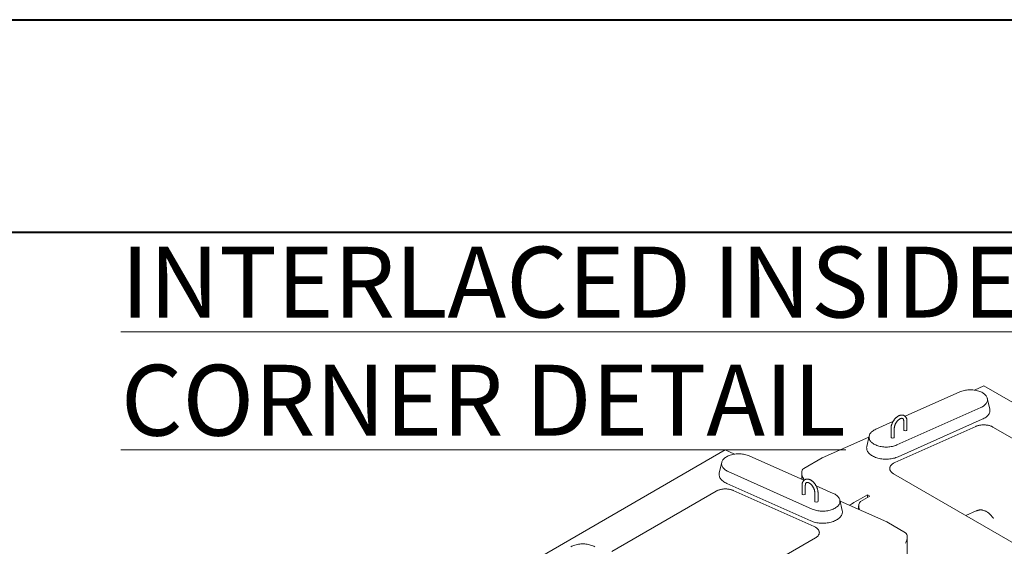
# Model space of a CAD drawing. Units: inches. Extents: x 0 to 8.5, y 0 to 11.
# Drawn here: x 2.3 to 4.6, y 9.8 to 11 of the extents above; entities that cross this region are included whole.
import ezdxf

# ---------------------------------------------------------------- set-up
doc = ezdxf.new("R2010")
doc.units = ezdxf.units.IN
doc.header["$MEASUREMENT"] = 0
doc.styles.add('SLDTEXTSTYLE0', font='TXT', dxfattribs={"width": 0.75})

msp = doc.modelspace()

# ---------------------------------------------------------------- linework, layer by layer
at = {"color": 7, "linetype": 'Continuous', "lineweight": 40}
for p, q in [((0, 11), (8.5, 11)), ((0.5, 10.5), (8, 10.5))]:
    msp.add_line(p, q, dxfattribs=at)
at = {"color": 7, "linetype": 'Continuous', "lineweight": 15}
for p, q in [((4.5663, 10.1286), (4.5886, 10.1385)), ((4.5886, 10.1385), (5.0237, 9.8873)), ((4.5319, 10.1244), (4.403, 10.067)), ((4.6024, 10.0844), (4.5966, 10.1091)), ((4.3833, 9.9994), (4.5813, 10.0875)), ((4.3745, 10.0543), (4.334, 10.0363)), ((4.3788, 9.9582), (4.5693, 10.043)), ((4.3869, 9.9716), (4.5848, 10.0598)), ((4.3998, 10.0553), (4.3998, 10.0349)), ((4.4075, 10.0349), (4.4075, 10.0553)), ((4.6097, 10.0415), (4.8557, 9.8996)), ((4.2078, 9.969), (4.318, 10.018)), ((4.3186, 10.0209), (4.3129, 9.9962)), ((4.3699, 10.0381), (4.3699, 10.0177)), ((4.3776, 10.0177), (4.3776, 10.0381)), ((3.5442, 9.7366), (3.9794, 9.9878)), ((3.9794, 9.9878), (4.0017, 9.9779)), ((4.1649, 9.9163), (4.036, 9.9737)), ((4.1643, 9.9439), (4.2078, 9.969)), ((3.9713, 9.9583), (3.9656, 9.9337)), ((3.9867, 9.9368), (4.1846, 9.8486)), ((4.1598, 9.9339), (4.1598, 9.9186)), ((4.6653, 9.7645), (4.3758, 9.9316)), ((3.9831, 9.909), (4.1811, 9.8209)), ((4.1605, 9.9046), (4.1605, 9.8842)), ((4.1681, 9.8842), (4.1681, 9.9046)), ((4.2339, 9.8856), (4.1934, 9.9036)), ((3.7123, 9.7489), (3.9582, 9.8908)), ((3.9986, 9.8923), (4.1891, 9.8075)), ((4.1904, 9.8874), (4.1904, 9.8669)), ((4.1981, 9.8669), (4.1981, 9.8874)), ((4.2928, 9.8697), (4.3146, 9.8822)), ((4.2982, 9.8665), (4.32, 9.8791)), ((4.32, 9.8791), (4.3146, 9.8822)), ((4.3146, 9.876), (4.3146, 9.8822)), ((4.255, 9.8455), (4.2493, 9.8702)), ((4.25, 9.8673), (4.3601, 9.8183)), ((4.2937, 9.8566), (4.2937, 9.8478)), ((4.5462, 9.8333), (4.5707, 9.8442)), ((4.4036, 9.7931), (4.3601, 9.8183)), ((4.1921, 9.7809), (3.9026, 9.6138)), ((4.4081, 9.6429), (4.4081, 9.7832))]:
    msp.add_line(p, q, dxfattribs=at)
at = {"color": 7, "linetype": 'Continuous', "lineweight": 15, "flags": 128}
for points in [[(4.5813, 10.0875), (4.5835, 10.0886), (4.5857, 10.0898), (4.5876, 10.0911), (4.5894, 10.0924), (4.5911, 10.0938), (4.5925, 10.0953), (4.5938, 10.0968), (4.5948, 10.0984), (4.5957, 10.1001), (4.5963, 10.1017), (4.5967, 10.1034), (4.597, 10.1051), (4.597, 10.1068), (4.5968, 10.1085), (4.5963, 10.1102), (4.5957, 10.1119), (4.5948, 10.1135), (4.5938, 10.1151), (4.5925, 10.1166), (4.5911, 10.1181), (4.5895, 10.1195), (4.5877, 10.1209), (4.5857, 10.1221), (4.5836, 10.1233), (4.5813, 10.1244), (4.5789, 10.1254), (4.5764, 10.1263), (4.5738, 10.1271), (4.5711, 10.1277), (4.5683, 10.1283), (4.5654, 10.1287), (4.5625, 10.129), (4.5596, 10.1292), (4.5566, 10.1293), (4.5537, 10.1292), (4.5507, 10.129), (4.5478, 10.1287), (4.545, 10.1283), (4.5422, 10.1278), (4.5395, 10.1271), (4.5369, 10.1263), (4.5343, 10.1254), (4.5319, 10.1244)], [(4.5848, 10.0598), (4.5872, 10.0609), (4.5895, 10.0622), (4.5916, 10.0635), (4.5936, 10.0649), (4.5954, 10.0664), (4.597, 10.068), (4.5985, 10.0696), (4.5997, 10.0713), (4.6007, 10.073), (4.6015, 10.0748), (4.6022, 10.0765), (4.6026, 10.0783), (4.6027, 10.0802), (4.6027, 10.082), (4.6025, 10.0838), (4.6024, 10.0844)], [(4.334, 10.0363), (4.3317, 10.0352), (4.3296, 10.034), (4.3276, 10.0327), (4.3258, 10.0314), (4.3242, 10.03), (4.3228, 10.0285), (4.3215, 10.027), (4.3204, 10.0254), (4.3196, 10.0237), (4.319, 10.0221), (4.3185, 10.0204), (4.3183, 10.0187), (4.3183, 10.017), (4.3185, 10.0153), (4.3189, 10.0136), (4.3196, 10.0119), (4.3204, 10.0103), (4.3215, 10.0087), (4.3227, 10.0072), (4.3242, 10.0057), (4.3258, 10.0043), (4.3276, 10.0029), (4.3296, 10.0016), (4.3317, 10.0005), (4.334, 9.9994), (4.3364, 9.9984), (4.3389, 9.9975), (4.3415, 9.9967), (4.3442, 9.9961), (4.347, 9.9955), (4.3499, 9.9951), (4.3528, 9.9948), (4.3557, 9.9946), (4.3586, 9.9945), (4.3616, 9.9946), (4.3645, 9.9948), (4.3674, 9.9951), (4.3703, 9.9955), (4.3731, 9.996), (4.3758, 9.9967), (4.3784, 9.9975), (4.3809, 9.9984), (4.3833, 9.9994)], [(4.3129, 9.9962), (4.3127, 9.9952), (4.3125, 9.9934), (4.3126, 9.9916), (4.3128, 9.9898), (4.3132, 9.988), (4.3139, 9.9862), (4.3148, 9.9844), (4.3159, 9.9827), (4.3171, 9.9811), (4.3186, 9.9794), (4.3203, 9.9779), (4.3221, 9.9764), (4.3241, 9.975), (4.3263, 9.9737), (4.3286, 9.9725), (4.3311, 9.9713), (4.3337, 9.9703), (4.3364, 9.9694), (4.3392, 9.9685), (4.3421, 9.9678), (4.3451, 9.9672), (4.3481, 9.9668), (4.3512, 9.9664), (4.3543, 9.9662), (4.3575, 9.9661), (4.3606, 9.9661), (4.3638, 9.9662), (4.3669, 9.9665), (4.37, 9.9669), (4.373, 9.9674), (4.3759, 9.968), (4.3788, 9.9687), (4.3816, 9.9696), (4.3843, 9.9705), (4.3869, 9.9716)], [(4.036, 9.9737), (4.0336, 9.9747), (4.0311, 9.9756), (4.0284, 9.9764), (4.0257, 9.977), (4.0229, 9.9776), (4.0201, 9.978), (4.0172, 9.9783), (4.0143, 9.9785), (4.0113, 9.9786), (4.0084, 9.9785), (4.0054, 9.9783), (4.0025, 9.978), (3.9997, 9.9776), (3.9969, 9.977), (3.9942, 9.9764), (3.9915, 9.9756), (3.989, 9.9747), (3.9866, 9.9737), (3.9844, 9.9726), (3.9822, 9.9714), (3.9803, 9.9702), (3.9785, 9.9688), (3.9768, 9.9674), (3.9754, 9.9659), (3.9741, 9.9644), (3.9731, 9.9628), (3.9722, 9.9611), (3.9716, 9.9595), (3.9712, 9.9578), (3.971, 9.9561), (3.971, 9.9544), (3.9712, 9.9527), (3.9716, 9.951), (3.9723, 9.9493), (3.9731, 9.9477), (3.9742, 9.9461), (3.9754, 9.9446), (3.9769, 9.9431), (3.9785, 9.9417), (3.9803, 9.9403), (3.9823, 9.9391), (3.9844, 9.9379), (3.9867, 9.9368)], [(3.9656, 9.9337), (3.9655, 9.9331), (3.9652, 9.9313), (3.9652, 9.9294), (3.9654, 9.9276), (3.9658, 9.9258), (3.9664, 9.924), (3.9672, 9.9223), (3.9682, 9.9206), (3.9695, 9.9189), (3.9709, 9.9173), (3.9725, 9.9157), (3.9743, 9.9142), (3.9763, 9.9128), (3.9784, 9.9114), (3.9807, 9.9102), (3.9831, 9.909)], [(4.1846, 9.8486), (4.187, 9.8477), (4.1895, 9.8468), (4.1921, 9.846), (4.1949, 9.8453), (4.1977, 9.8448), (4.2005, 9.8443), (4.2034, 9.844), (4.2063, 9.8438), (4.2093, 9.8438), (4.2122, 9.8439), (4.2152, 9.844), (4.2181, 9.8443), (4.2209, 9.8448), (4.2237, 9.8453), (4.2264, 9.846), (4.2291, 9.8468), (4.2316, 9.8477), (4.234, 9.8487), (4.2362, 9.8497), (4.2384, 9.8509), (4.2403, 9.8522), (4.2421, 9.8535), (4.2438, 9.855), (4.2452, 9.8565), (4.2464, 9.858), (4.2475, 9.8596), (4.2483, 9.8612), (4.249, 9.8629), (4.2494, 9.8646), (4.2496, 9.8663), (4.2496, 9.868), (4.2494, 9.8697), (4.249, 9.8713), (4.2483, 9.873), (4.2475, 9.8746), (4.2464, 9.8762), (4.2452, 9.8778), (4.2437, 9.8793), (4.2421, 9.8807), (4.2403, 9.882), (4.2383, 9.8833), (4.2362, 9.8845), (4.2339, 9.8856)], [(4.1811, 9.8209), (4.1836, 9.8198), (4.1863, 9.8189), (4.1891, 9.818), (4.192, 9.8173), (4.1949, 9.8166), (4.198, 9.8161), (4.2011, 9.8158), (4.2042, 9.8155), (4.2073, 9.8154), (4.2105, 9.8153), (4.2136, 9.8155), (4.2167, 9.8157), (4.2198, 9.816), (4.2229, 9.8165), (4.2258, 9.8171), (4.2287, 9.8178), (4.2316, 9.8186), (4.2343, 9.8196), (4.2369, 9.8206), (4.2393, 9.8218), (4.2416, 9.823), (4.2438, 9.8243), (4.2458, 9.8257), (4.2477, 9.8272), (4.2493, 9.8287), (4.2508, 9.8303), (4.2521, 9.832), (4.2531, 9.8337), (4.254, 9.8355), (4.2547, 9.8372), (4.2551, 9.839), (4.2554, 9.8408), (4.2554, 9.8427), (4.2552, 9.8445), (4.255, 9.8455)], [(3.6722, 9.7601), (3.67, 9.7612), (3.6677, 9.7623), (3.6652, 9.7632), (3.6627, 9.764), (3.66, 9.7648), (3.6572, 9.7654), (3.6544, 9.7659), (3.6515, 9.7662), (3.6486, 9.7665), (3.6457, 9.7666), (3.6427, 9.7666), (3.6398, 9.7665), (3.6369, 9.7662), (3.634, 9.7659), (3.6311, 9.7654), (3.6284, 9.7648), (3.6257, 9.764), (3.6231, 9.7632), (3.6207, 9.7623), (3.6184, 9.7612), (3.6162, 9.7601)]]:
    msp.add_lwpolyline(points, dxfattribs=at)
at = {"color": 7, "linetype": 'Continuous', "lineweight": 15}
for centre, radius, start, end in [((4.3718, 10.0179), 0.00193, 185.6948, 245.6253), ((4.3737, 10.0213), 0.00591, 242.6097, 297.3903), ((4.3756, 10.0179), 0.00193, 294.3747, 354.3052), ((4.4017, 10.0351), 0.00193, 185.6948, 245.6253), ((4.4036, 10.0386), 0.00591, 242.6097, 297.3903), ((4.4056, 10.0351), 0.00193, 294.3747, 354.3052), ((4.1624, 9.8844), 0.00193, 185.6948, 245.6253), ((4.1643, 9.8879), 0.00591, 242.6097, 297.3903), ((4.1662, 9.8844), 0.00193, 294.3747, 354.3052), ((4.1923, 9.8671), 0.00193, 185.6948, 245.6253), ((4.1942, 9.8706), 0.00591, 242.6097, 297.3903), ((4.1961, 9.8671), 0.00193, 294.3747, 354.3052)]:
    msp.add_arc(centre, radius, start, end, dxfattribs=at)
for centre, major_axis, ratio, start_param, end_param in [((4.1752, 9.925), (-0.0109, 0.0188), 0.577335, 6.283145, 7.853941), ((4.2819, 9.8634), (0.0154, 0.0089), 0.00007, 0.785358, 2.285817), ((4.3091, 9.8477), (-0.0109, 0.0188), 0.577335, 6.283145, 7.568108), ((4.3928, 9.7743), (0.0109, 0.0188), 0.577335, 4.71243, 6.283226)]:
    msp.add_ellipse(centre, major_axis=major_axis, ratio=ratio, start_param=start_param, end_param=end_param, dxfattribs=at)
for points, knots in [([(4.3867, 10.0673), (4.3865, 10.0671), (4.3856, 10.0666), (4.3842, 10.0657), (4.3827, 10.0644), (4.3811, 10.063), (4.3797, 10.0615), (4.3783, 10.0599), (4.377, 10.0582), (4.3757, 10.0564), (4.3746, 10.0545), (4.3736, 10.0526), (4.3727, 10.0506), (4.3719, 10.0486), (4.3712, 10.0466), (4.3706, 10.0446), (4.3702, 10.0425), (4.37, 10.0406), (4.3699, 10.0391), (4.3699, 10.0383), (4.3699, 10.0381)], [0, 0, 0, 0, 0.032311, 0.092129, 0.151841, 0.21143, 0.270866, 0.330156, 0.389323, 0.448406, 0.507446, 0.56649, 0.625573, 0.684738, 0.744032, 0.803503, 0.86319, 0.923126, 0.983317, 1, 1, 1, 1]), ([(4.3776, 10.0381), (4.3776, 10.0383), (4.3776, 10.039), (4.3777, 10.0402), (4.3779, 10.0417), (4.3783, 10.0433), (4.3787, 10.0449), (4.3793, 10.0466), (4.38, 10.0482), (4.3808, 10.0499), (4.3817, 10.0515), (4.3827, 10.053), (4.3838, 10.0545), (4.3849, 10.0558), (4.3861, 10.0571), (4.3873, 10.0582), (4.3885, 10.0592), (4.3897, 10.0601), (4.3908, 10.0608), (4.392, 10.0614), (4.393, 10.0618), (4.394, 10.062), (4.3949, 10.0622), (4.3957, 10.0622), (4.3964, 10.0621), (4.3969, 10.0619), (4.3972, 10.0617), (4.3973, 10.0617)], [0, 0, 0, 0, 0.0211477, 0.0617347, 0.1025268, 0.1435484, 0.1847876, 0.2262144, 0.267789, 0.3094675, 0.3512037, 0.3929511, 0.4346491, 0.4762486, 0.517703, 0.5589675, 0.6000018, 0.6407751, 0.6812753, 0.7215237, 0.7616005, 0.80166, 0.8419374, 0.8829382, 0.9255466, 0.9712971, 1, 1, 1, 1]), ([(4.4012, 10.0683), (4.401, 10.0684), (4.4004, 10.0688), (4.3993, 10.0692), (4.3979, 10.0696), (4.3965, 10.0698), (4.3949, 10.0699), (4.3934, 10.0698), (4.3918, 10.0694), (4.3902, 10.0689), (4.3885, 10.0683), (4.3874, 10.0677), (4.3868, 10.0673), (4.3867, 10.0673)], [0, 0, 0, 0, 0.045307, 0.145294, 0.24524, 0.345991, 0.4483, 0.552711, 0.659473, 0.768491, 0.87936, 0.986997, 1, 1, 1, 1]), ([(4.3973, 10.0617), (4.3974, 10.0616), (4.3977, 10.0615), (4.3981, 10.0611), (4.3985, 10.0606), (4.3989, 10.0599), (4.3993, 10.059), (4.3996, 10.058), (4.3997, 10.0569), (4.3998, 10.056), (4.3998, 10.0554), (4.3998, 10.0553)], [0, 0, 0, 0, 0.069417, 0.217205, 0.349154, 0.472907, 0.604482, 0.731155, 0.855729, 0.972725, 1, 1, 1, 1]), ([(4.4075, 10.0553), (4.4075, 10.0557), (4.4075, 10.0567), (4.4073, 10.0582), (4.407, 10.06), (4.4065, 10.0617), (4.4059, 10.0632), (4.4051, 10.0647), (4.4041, 10.0659), (4.4031, 10.067), (4.4021, 10.0678), (4.4014, 10.0682), (4.4012, 10.0683)], [0, 0, 0, 0, 0.06171, 0.176687, 0.291668, 0.405834, 0.518436, 0.628781, 0.736462, 0.841497, 0.944306, 1, 1, 1, 1]), ([(4.5693, 10.043), (4.5702, 10.0434), (4.5721, 10.0442), (4.5752, 10.0451), (4.5784, 10.0459), (4.5817, 10.0464), (4.5852, 10.0467), (4.5886, 10.0468), (4.5921, 10.0466), (4.5954, 10.0462), (4.5987, 10.0457), (4.6019, 10.0449), (4.6049, 10.0439), (4.6075, 10.0428), (4.6091, 10.0419), (4.6097, 10.0415)], [0, 0, 0, 0, 0.077931, 0.156109, 0.234038, 0.311978, 0.390167, 0.468107, 0.545868, 0.623878, 0.70164, 0.779366, 0.857339, 0.935066, 1, 1, 1, 1]), ([(4.3758, 9.9316), (4.3751, 9.9321), (4.3735, 9.9331), (4.3715, 9.9347), (4.3698, 9.9365), (4.3685, 9.9383), (4.3675, 9.9403), (4.367, 9.9422), (4.3668, 9.9442), (4.367, 9.9462), (4.3676, 9.9482), (4.3685, 9.9501), (4.3699, 9.9519), (4.3716, 9.9537), (4.3736, 9.9553), (4.376, 9.9569), (4.3779, 9.9578), (4.3788, 9.9582)], [0, 0, 0, 0, 0.066235, 0.13268, 0.198913, 0.265161, 0.33162, 0.397866, 0.463878, 0.530101, 0.596113, 0.661991, 0.728079, 0.793958, 0.86256, 0.931396, 1, 1, 1, 1]), ([(4.1668, 9.9176), (4.1666, 9.9175), (4.166, 9.9172), (4.1651, 9.9165), (4.164, 9.9155), (4.1631, 9.9143), (4.1623, 9.913), (4.1617, 9.9116), (4.1611, 9.91), (4.1608, 9.9084), (4.1605, 9.9066), (4.1605, 9.9054), (4.1605, 9.9047), (4.1605, 9.9046)], [0, 0, 0, 0, 0.045462, 0.145429, 0.245357, 0.346091, 0.448384, 0.55278, 0.659526, 0.768527, 0.879378, 0.986995, 1, 1, 1, 1]), ([(4.1812, 9.9166), (4.1809, 9.9168), (4.18, 9.9172), (4.1786, 9.9179), (4.1769, 9.9185), (4.1752, 9.9189), (4.1735, 9.9191), (4.1719, 9.9192), (4.1704, 9.919), (4.1689, 9.9186), (4.1677, 9.9182), (4.167, 9.9178), (4.1668, 9.9176)], [0, 0, 0, 0, 0.061723, 0.176721, 0.291723, 0.405908, 0.518528, 0.628889, 0.736586, 0.841636, 0.944461, 1, 1, 1, 1]), ([(4.1681, 9.9046), (4.1682, 9.9049), (4.1682, 9.9055), (4.1683, 9.9065), (4.1685, 9.9076), (4.1687, 9.9086), (4.1691, 9.9093), (4.1695, 9.91), (4.17, 9.9105), (4.1703, 9.9108), (4.1706, 9.9109), (4.1706, 9.911)], [0, 0, 0, 0, 0.064424, 0.187152, 0.309485, 0.431926, 0.555425, 0.681826, 0.81434, 0.958505, 1, 1, 1, 1]), ([(4.1706, 9.911), (4.1708, 9.9111), (4.1711, 9.9112), (4.1717, 9.9114), (4.1725, 9.9115), (4.1733, 9.9114), (4.1742, 9.9113), (4.1753, 9.9109), (4.1764, 9.9105), (4.1775, 9.9099), (4.1787, 9.9091), (4.1799, 9.9082), (4.1811, 9.9071), (4.1823, 9.906), (4.1834, 9.9047), (4.1845, 9.9033), (4.1855, 9.9018), (4.1865, 9.9002), (4.1874, 9.8986), (4.1882, 9.897), (4.1888, 9.8953), (4.1894, 9.8937), (4.1898, 9.892), (4.1901, 9.8905), (4.1903, 9.889), (4.1904, 9.888), (4.1904, 9.8875), (4.1904, 9.8874)], [0, 0, 0, 0, 0.040056, 0.08607, 0.128039, 0.167857, 0.210155, 0.25123, 0.291819, 0.332326, 0.372901, 0.413661, 0.454648, 0.495861, 0.537274, 0.57885, 0.620547, 0.66232, 0.704121, 0.745896, 0.787591, 0.829157, 0.870549, 0.911726, 0.952651, 0.991104, 1, 1, 1, 1]), ([(4.1981, 9.8874), (4.1981, 9.8877), (4.198, 9.8887), (4.1979, 9.8903), (4.1976, 9.8923), (4.1972, 9.8943), (4.1966, 9.8964), (4.1959, 9.8984), (4.195, 9.9004), (4.1941, 9.9024), (4.193, 9.9043), (4.1919, 9.9061), (4.1906, 9.9079), (4.1893, 9.9096), (4.1879, 9.9112), (4.1864, 9.9127), (4.1849, 9.914), (4.1833, 9.9153), (4.182, 9.9161), (4.1813, 9.9165), (4.1812, 9.9166)], [0, 0, 0, 0, 0.0323105, 0.092129, 0.1518403, 0.2114291, 0.2708653, 0.3301544, 0.389322, 0.4484047, 0.5074449, 0.566488, 0.6255711, 0.6847362, 0.7440311, 0.8035019, 0.8631901, 0.9231258, 0.9833173, 1, 1, 1, 1]), ([(3.9582, 9.8908), (3.959, 9.8913), (3.9607, 9.8922), (3.9635, 9.8933), (3.9666, 9.8943), (3.9698, 9.8951), (3.9731, 9.8956), (3.9765, 9.8959), (3.98, 9.896), (3.9834, 9.8959), (3.9868, 9.8956), (3.9901, 9.895), (3.9933, 9.8943), (3.9962, 9.8934), (3.9979, 9.8926), (3.9986, 9.8923)], [0, 0, 0, 0, 0.077946, 0.156139, 0.234083, 0.312039, 0.390243, 0.468198, 0.545968, 0.623987, 0.701757, 0.779479, 0.857447, 0.93517, 1, 1, 1, 1]), ([(4.5753, 9.8459), (4.5745, 9.8457), (4.5729, 9.8452), (4.5714, 9.8445), (4.5707, 9.8442)], [0, 0, 0, 0, 0.4979944, 1, 1, 1, 1]), ([(4.6113, 9.8265), (4.6113, 9.8265), (4.6105, 9.8276), (4.6089, 9.8298), (4.6063, 9.8329), (4.6035, 9.8359), (4.6007, 9.8384), (4.598, 9.8405), (4.5954, 9.8421), (4.5928, 9.8436), (4.5898, 9.845), (4.587, 9.8459), (4.5845, 9.8464), (4.5821, 9.8467), (4.5796, 9.8467), (4.5771, 9.8464), (4.5759, 9.8461), (4.5753, 9.8459)], [0, 0, 0, 0, 0.000609, 0.090566, 0.181111, 0.273607, 0.366833, 0.435078, 0.503695, 0.573629, 0.644102, 0.731846, 0.776447, 0.82129, 0.909672, 0.954401, 1, 1, 1, 1]), ([(4.1891, 9.8075), (4.19, 9.8071), (4.1918, 9.8062), (4.1941, 9.8047), (4.1962, 9.8031), (4.1979, 9.8014), (4.1993, 9.7995), (4.2003, 9.7976), (4.2009, 9.7957), (4.2012, 9.7937), (4.201, 9.7917), (4.2005, 9.7897), (4.1996, 9.7878), (4.1983, 9.7859), (4.1966, 9.7841), (4.1945, 9.7824), (4.1929, 9.7814), (4.1921, 9.7809)], [0, 0, 0, 0, 0.0662536, 0.1327169, 0.1989686, 0.2652345, 0.3317127, 0.3979774, 0.4640024, 0.5302389, 0.5962638, 0.6621427, 0.7282314, 0.7941115, 0.862662, 0.9314473, 1, 1, 1, 1])]:
    msp.add_open_spline(points, degree=3, knots=knots, dxfattribs=at)

# ---------------------------------------------------------------- texts
at = {"color": 7, "linetype": 'Continuous', "lineweight": 0, "insert": (2.5566, 10.4659), "char_height": 0.166667, "attachment_point": 1, "style": 'SLDTEXTSTYLE0'}
msp.add_mtext('\\LINTERLACED INSIDE CORNER DETAIL', dxfattribs=at)

doc.saveas('drawing.dxf')
